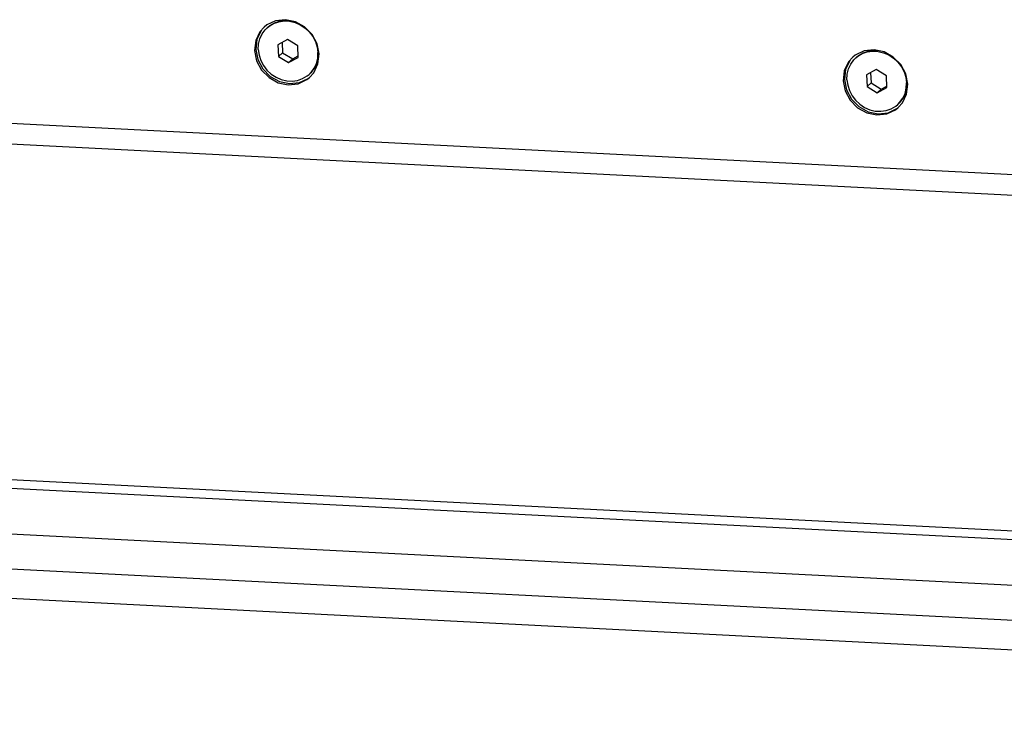
# Model space of a CAD drawing. Units: millimetres. Extents: x 0 to 420, y 0 to 297.
# Drawn here: x 325 to 344, y 199 to 213 of the extents above; entities that cross this region are included whole.
import ezdxf

# ---------------------------------------------------------------- set-up
doc = ezdxf.new("R2010")
doc.units = ezdxf.units.MM
doc.header["$LTSCALE"] = 23.1
doc.layers.get('0').update_dxf_attribs({"linetype": 'CONTINUOUS'})
doc.layers.add('AXIS', color=7, linetype='CONTINUOUS')

msp = doc.modelspace()

# ---------------------------------------------------------------- linework, layer by layer
at = {"color": 7, "linetype": 'Continuous'}
for p, q in [((330.3055, 212.3132), (330.1204, 212.2122)), ((330.1204, 212.2122), (330.1301, 211.9907)), ((330.199, 212.2551), (330.2076, 212.0607)), ((330.5003, 212.1927), (330.3055, 212.3132)), ((330.51, 211.9713), (330.5003, 212.1927)), ((330.1301, 211.9907), (330.2076, 212.0607)), ((330.2076, 212.0607), (330.4024, 211.9402)), ((330.1301, 211.9907), (330.325, 211.8703)), ((330.325, 211.8703), (330.51, 211.9713)), ((330.325, 211.8703), (330.4024, 211.9402)), ((330.4024, 211.9402), (330.5089, 211.9983)), ((341.5609, 211.7364), (341.3758, 211.6354)), ((341.3758, 211.6354), (341.3856, 211.414)), ((341.4545, 211.6783), (341.463, 211.4839)), ((341.7557, 211.6159), (341.5609, 211.7364)), ((341.3856, 211.414), (341.463, 211.4839)), ((341.463, 211.4839), (341.6579, 211.3635)), ((341.7655, 211.3945), (341.7557, 211.6159)), ((341.3856, 211.414), (341.5804, 211.2935)), ((341.5804, 211.2935), (341.7655, 211.3945)), ((341.5804, 211.2935), (341.6579, 211.3635)), ((341.6579, 211.3635), (341.7643, 211.4215)), ((317.492, 211.0988), (365.7432, 208.6263)), ((317.1334, 210.7206), (366.5244, 208.1896)), ((373.6262, 200.355), (310.0448, 203.6131)), ((374.5561, 199.0731), (309.5879, 202.4023))]:
    msp.add_line(p, q, dxfattribs=at)
at = {"color": 9, "linetype": 'Continuous'}
for p, q in [((311.0766, 204.608), (373.6084, 201.4037)), ((374.3491, 199.6482), (309.3809, 202.9774))]:
    msp.add_line(p, q, dxfattribs=at)
at = {"color": 3, "linetype": 'Continuous'}
msp.add_line((373.6162, 201.2269), (311.1413, 204.4283), dxfattribs=at)
at = {"color": 7, "linetype": 'Continuous'}
for points in [[(329.9132, 212.5371), (329.9516, 212.5684), (330.0385, 212.6197), (330.1349, 212.6531), (330.2374, 212.6673), (330.3426, 212.6619), (330.4468, 212.6371), (330.5466, 212.5937), (330.6384, 212.5332), (330.7193, 212.4577), (330.7864, 212.3698), (330.8375, 212.2723), (330.8707, 212.1687), (330.8851, 212.0625)], [(329.9287, 212.5511), (329.9671, 212.5824), (330.054, 212.6337), (330.1504, 212.667), (330.2529, 212.6813), (330.3378, 212.6769)], [(329.7996, 212.4837), (329.7196, 212.3144), (329.6978, 212.1234)], [(329.7453, 212.1209), (329.7504, 212.2261), (329.7746, 212.3268), (329.8173, 212.4194), (329.877, 212.5009), (329.9132, 212.5371)], [(329.6978, 212.1234), (329.7365, 211.9292), (329.8319, 211.751), (329.9745, 211.6061), (330.1505, 211.5088), (330.3426, 211.4685), (330.5321, 211.4892), (330.7003, 211.5689)], [(329.7453, 212.1209), (329.7597, 212.0147), (329.7929, 211.9111), (329.844, 211.8137), (329.9111, 211.7257), (329.992, 211.6502), (330.0838, 211.5898), (330.1836, 211.5464), (330.2878, 211.5216), (330.393, 211.5162), (330.4955, 211.5304), (330.5919, 211.5637), (330.6789, 211.615), (330.7172, 211.6463)], [(330.7172, 211.6463), (330.7534, 211.6826), (330.8131, 211.764), (330.8558, 211.8567), (330.8801, 211.9573), (330.8851, 212.0625)], [(330.7327, 211.6603), (330.7689, 211.6966), (330.8286, 211.778), (330.8713, 211.8707), (330.8955, 211.9713), (330.9005, 212.0744)], [(341.1686, 211.9603), (341.207, 211.9917), (341.294, 212.043), (341.3903, 212.0763), (341.4929, 212.0905), (341.598, 212.0851), (341.7023, 212.0603), (341.802, 212.0169), (341.8939, 211.9565), (341.9748, 211.881), (342.0419, 211.793), (342.0929, 211.6955), (342.1262, 211.592), (342.1405, 211.4858)], [(341.1841, 211.9743), (341.2225, 212.0056), (341.3095, 212.057), (341.4058, 212.0903), (341.5084, 212.1045), (341.5932, 212.1001)], [(341.0551, 211.9069), (340.975, 211.7376), (340.9533, 211.5466)], [(341.0008, 211.5442), (341.0058, 211.6494), (341.0301, 211.75), (341.0728, 211.8426), (341.1324, 211.9241), (341.1686, 211.9603)], [(340.9533, 211.5466), (340.992, 211.3525), (341.0873, 211.1742), (341.23, 211.0293), (341.406, 210.932), (341.5981, 210.8917), (341.7875, 210.9124), (341.9557, 210.9921)], [(341.0008, 211.5442), (341.0151, 211.438), (341.0484, 211.3344), (341.0994, 211.2369), (341.1666, 211.149), (341.2474, 211.0735), (341.3393, 211.013), (341.439, 210.9696), (341.5433, 210.9448), (341.6484, 210.9394), (341.751, 210.9536), (341.8473, 210.9869), (341.9343, 211.0383), (341.9727, 211.0696)], [(341.9727, 211.0696), (342.0089, 211.1058), (342.0685, 211.1873), (342.1112, 211.2799), (342.1355, 211.3805), (342.1405, 211.4858)], [(341.9882, 211.0835), (342.0244, 211.1198), (342.084, 211.2013), (342.1267, 211.2939), (342.151, 211.3945), (342.1559, 211.4976)]]:
    msp.add_lwpolyline(points, dxfattribs=at)
at = {"layer": 'AXIS', "color": 7, "linetype": 'Continuous'}
for p, q in [((329.9053, 212.5922), (329.8551, 212.5519)), ((341.1608, 212.0154), (341.1106, 211.9751)), ((330.7257, 211.5868), (330.806, 211.6774)), ((341.9811, 211.01), (342.0615, 211.1006))]:
    msp.add_line(p, q, dxfattribs=at)
for points in [[(330.4551, 212.6523), (330.263, 212.6926), (330.0735, 212.6719), (329.9053, 212.5922)], [(330.9078, 212.0377), (330.8691, 212.2319), (330.7738, 212.4101), (330.6311, 212.555), (330.4551, 212.6523)], [(329.8551, 212.5519), (329.7748, 212.4613), (329.6948, 212.292), (329.673, 212.101)], [(329.673, 212.101), (329.7117, 211.9068), (329.8071, 211.7286), (329.9497, 211.5837), (330.1257, 211.4864), (330.3178, 211.4461), (330.5073, 211.4668), (330.6755, 211.5465), (330.7257, 211.5868)], [(330.806, 211.6774), (330.8861, 211.8467), (330.9078, 212.0377)], [(341.7106, 212.0755), (341.5184, 212.1158), (341.329, 212.0951), (341.1608, 212.0154)], [(342.1632, 211.4609), (342.1246, 211.6551), (342.0292, 211.8333), (341.8866, 211.9782), (341.7106, 212.0755)], [(341.1106, 211.9751), (341.0303, 211.8845), (340.9502, 211.7153), (340.9285, 211.5242)], [(340.9285, 211.5242), (340.9672, 211.3301), (341.0625, 211.1518), (341.2052, 211.007), (341.3812, 210.9096), (341.5733, 210.8693), (341.7627, 210.8901), (341.9309, 210.9698), (341.9811, 211.01)], [(342.0615, 211.1006), (342.1415, 211.2699), (342.1632, 211.4609)]]:
    msp.add_lwpolyline(points, dxfattribs=at)

doc.saveas('drawing.dxf')
